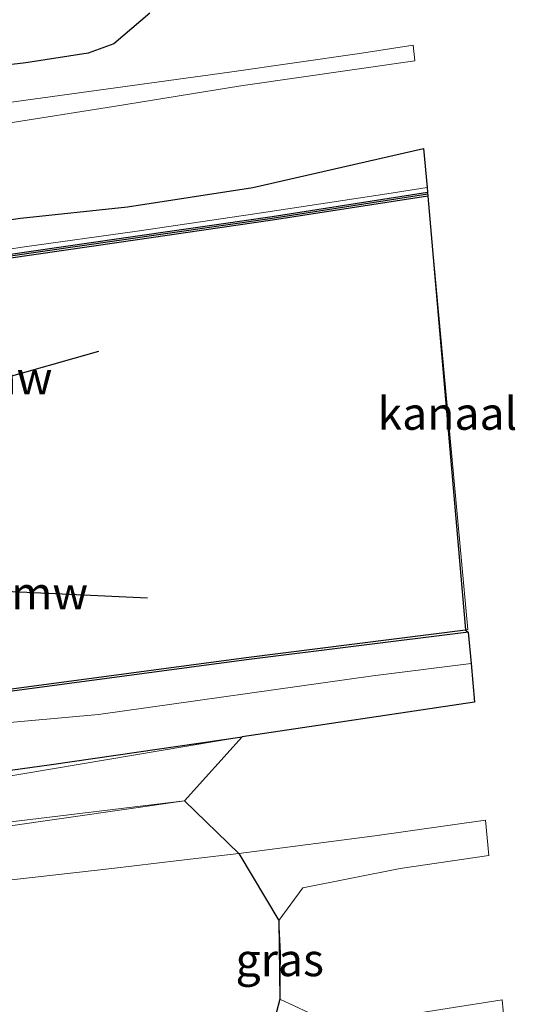
# Model space of a CAD drawing. Units: metres. Extents: x 249999 to 260000, y 575000 to 581250.
# Drawn here: x 255861 to 255899, y 576292 to 576367 of the extents above; entities that cross this region are included whole.
import ezdxf
from ezdxf.enums import TextEntityAlignment as Align

# ---------------------------------------------------------------- set-up
doc = ezdxf.new("R2010")
doc.units = ezdxf.units.M
for name, color, linetype, lineweight in [('B-ME-GC-DAMWAND-GV-B6', 10, 'Continuous', 25), ('B-ME-GC-DAMWAND-L-B1', 10, 'Continuous', 25), ('B-ME-GW-INSTEEKWATERGANG-L-B1', 10, 'Continuous', 25), ('B-ME-GW-KRUINLIJN-L-B1', 93, 'Continuous', 18), ('B-ME-GW-TEENLIJN-L-B1', 93, 'Continuous', 18), ('B-ME-IE-GRASLAND-GV-B6', 93, 'Continuous', 18), ('B-ME-KG-KADASTRAAL-OPNAMEDTMGRENS-L-B1', 10, 'Continuous', 25), ('B-ME-KW-REMMINGWERK-L-B1', 10, 'Continuous', 25), ('B-ME-OB-BEKLEDING-GV-B6', 253, 'Continuous', 18), ('B-ME-OB-BESCHOEIING-GV-B6', 10, 'Continuous', 25), ('B-ME-OG-WATER-GV-B6', 153, 'Continuous', 18), ('B-ME-VH-VERH_SOORT-ONVERHARD-GV-B6', 8, 'Continuous', 18)]:
    doc.layers.add(name, color=color, linetype=linetype, lineweight=lineweight)
doc.styles.add('NLCS-ISO', font='NLCS-ISO.TTF')

msp = doc.modelspace()

# ---------------------------------------------------------------- linework, layer by layer
at = {"layer": 'B-ME-GC-DAMWAND-GV-B6'}
for points in [[(255860.5614, 576349.542, 1.023), (255868.8521, 576350.7439, 1.029), (255880.7596, 576352.4547, 1.015), (255892.6573, 576354.3087, 1.0134), (255892.6849, 576354.0094, 0.55)], [(255892.6849, 576354.0094, 0.55), (255880.804, 576352.158, 0.55), (255868.895, 576350.447, 0.55), (255860.604, 576349.245, 0.55)]]:
    msp.add_polyline3d(points, dxfattribs=at)
at = {"layer": 'B-ME-GC-DAMWAND-L-B1'}
msp.add_polyline3d([(255892.6711, 576354.1591, 1.0134), (255880.7818, 576352.3063, 1.015), (255868.8736, 576350.5955, 1.029), (255860.5827, 576349.3935, 1.023), (255856.879, 576348.8667, 1.017), (255854.8116, 576348.6057, 1.016), (255851.0164, 576348.0927, 1.013), (255837.9867, 576346.4178, 1.015), (255829.63, 576345.3238, 1.016), (255823.6394, 576344.5785, 1.085), (255823.3554, 576344.5622, 1.0511)], dxfattribs=at)
at = {"layer": 'B-ME-GW-INSTEEKWATERGANG-L-B1'}
msp.add_polyline3d([(255794.84, 576302.074, 1.69), (255805.569, 576303.489, 1.686), (255811.388, 576304.124, 1.682), (255814.439, 576304.114, 1.535), (255817.356, 576303.749, 1.63), (255828.24, 576305.183, 1.749), (255829.656, 576305.706, 1.749), (255831.287, 576306.226, 1.749), (255837.692, 576307.173, 1.749), (255848.893, 576308.498, 1.797), (255863.879, 576310.556, 1.888), (255878.4765, 576312.6633, 1.9148)], dxfattribs=at)
at = {"layer": 'B-ME-GW-KRUINLIJN-L-B1'}
for points in [[(255859.252, 576313.628, 1.697), (255867.479, 576314.385, 1.765), (255888.47, 576317.32, 1.625), (255895.9907, 576318.2682, 1.6758)], [(255834.531, 576302.288, 1.581), (255848.236, 576304.128, 1.546), (255860.3995, 576305.8105, 1.7885), (255874.0585, 576307.783, 1.7855)]]:
    msp.add_polyline3d(points, dxfattribs=at)
at = {"layer": 'B-ME-GW-TEENLIJN-L-B1'}
for points in [[(255892.6253, 576354.6554, 1.0466), (255889.536, 576354.174, 1.047), (255879.434, 576352.643, 1.094), (255870.271, 576351.298, 1.075), (255861.824, 576350.133, 1.079), (255859.092, 576349.718, 1.026), (255858.8102, 576350.349, 1.3873)], [(255878.219, 576303.743, -0.153), (255873.641, 576303.2108, -0.1587), (255868.498, 576302.613, -0.165), (255855.161, 576301.099, -0.165), (255846.63, 576300.33, -0.141), (255843.704, 576300, -0.046), (255841.993, 576299.752, 0.105), (255835.022, 576298.925, 0.388)]]:
    msp.add_polyline3d(points, dxfattribs=at)
at = {"layer": 'B-ME-IE-GRASLAND-GV-B6'}
for points in [[(255871.415, 576367.983, 0.283), (255868.669, 576365.637, 0.286), (255866.692, 576364.931, 0.308), (255861.935, 576364.208, 0.317), (255856.097, 576363.505, 0.308), (255828.748, 576360.182, 0.217), (255824.6263, 576359.6249, 0.2258), (255824.072, 576363.906, 0.255), (255823.64, 576366.843, 0.243), (255822.687, 576366.689, 0.302), (255823.141, 576363.67, 0.301), (255823.658, 576359.494, 0.369), (255807.94, 576357.342, 0.219), (255802.291, 576356.601, 0.242), (255795.786, 576355.698, 0.209), (255790.782, 576355.12, 0.162), (255789.373, 576355.116, 0.165), (255788.285, 576355.55, 0.158), (255787.466, 576356.345, 0.142), (255786.706, 576357.7, 0.064), (255786.126, 576360.72, -0.056), (255785.465, 576366.688, -0.185), (255784.718, 576376.399, -0.26)], [(255716.658, 576342.303, 0.474), (255738.983, 576345.103, 0.43), (255751.602, 576346.722, 0.403), (255761.905, 576347.991, 0.316), (255777.02, 576350.046, 0.287), (255787.073, 576351.422, 0.339), (255794.836, 576352.359, 0.326), (255796.289, 576352.53, 0.324), (255802.49, 576353.381, 0.331), (255808.466, 576354.3, 0.3), (255824.608, 576356.367, 0.343), (255829.563, 576357.085, 0.362), (255836.522, 576357.823, 0.319), (255849.909, 576359.569, 0.355), (255856.168, 576360.565, 0.343), (255866.744, 576361.996, 0.384), (255877.498, 576363.471, 0.34), (255887.443, 576364.909, 0.253), (255891.5723, 576365.5424, 0.2319)], [(255891.5723, 576365.5424, 0.2319), (255891.697, 576364.35, 0.367), (255878.373, 576362.429, 0.251), (255868.625, 576360.862, 0.316), (255860.237, 576359.522, 0.319)], [(255851.622, 576350.926, 2.066), (255861.504, 576352.321, 2.083), (255869.71, 576353.182, 2.02), (255879.282, 576354.673, 1.925), (255892.35, 576357.636, 1.522), (255892.6253, 576354.6554, 1.0466), (255889.536, 576354.174, 1.047), (255879.434, 576352.643, 1.094), (255870.271, 576351.298, 1.075), (255861.824, 576350.133, 1.079), (255859.092, 576349.718, 1.026)], [(255784.5122, 576305.5793, 0.881), (255792.5711, 576307.3532, 0.935), (255801.4421, 576308.6578, 0.915), (255813.8302, 576310.2296, 0.893), (255832.6037, 576312.6125, 0.911), (255843.8517, 576313.9815, 0.875), (255860.8649, 576316.1527, 0.861), (255878.8117, 576318.5467, 0.879), (255895.5974, 576320.6496, 0.852), (255895.7684, 576320.672, 0.8521), (255895.9907, 576318.2682, 1.6758), (255888.47, 576317.32, 1.625), (255867.479, 576314.385, 1.765), (255859.252, 576313.628, 1.697), (255828.87, 576309.233, 0.884), (255807.18, 576305.916, 1.07), (255801.484, 576305.285, 1.051), (255791.976, 576304.034, 1.055), (255784.5122, 576305.5793, 0.881)], [(255878.4765, 576312.6633, 1.9148), (255863.879, 576310.556, 1.888), (255848.893, 576308.498, 1.797), (255837.692, 576307.173, 1.749), (255831.287, 576306.226, 1.749), (255829.656, 576305.706, 1.749), (255828.24, 576305.183, 1.749), (255817.356, 576303.749, 1.63), (255814.439, 576304.114, 1.535), (255811.388, 576304.124, 1.682), (255805.569, 576303.489, 1.686), (255794.84, 576302.074, 1.69), (255791.976, 576304.034, 1.055), (255801.484, 576305.285, 1.051), (255807.18, 576305.916, 1.07), (255828.87, 576309.233, 0.884), (255859.252, 576313.628, 1.697), (255867.479, 576314.385, 1.765), (255888.47, 576317.32, 1.625), (255895.9907, 576318.2682, 1.6758), (255896.2644, 576315.3093, 1.9739), (255878.4765, 576312.6633, 1.9148)], [(255798.708, 576301.899, 1.697), (255794.84, 576302.074, 1.69), (255805.569, 576303.489, 1.686), (255811.388, 576304.124, 1.682), (255814.439, 576304.114, 1.535), (255817.356, 576303.749, 1.63), (255828.24, 576305.183, 1.749), (255829.656, 576305.706, 1.749), (255831.287, 576306.226, 1.749), (255837.692, 576307.173, 1.749), (255848.893, 576308.498, 1.797), (255863.879, 576310.556, 1.888), (255878.4765, 576312.6633, 1.9148), (255859.695, 576309.505, 1.887), (255842.647, 576307.262, 1.8), (255833.337, 576305.759, 1.796), (255830.8, 576304.77, 1.736), (255828.776, 576304.25, 1.665), (255816.139, 576303.114, 1.554), (255811.285, 576302.962, 1.609), (255806.056, 576302.822, 1.653), (255798.708, 576301.899, 1.697)], [(255833.364, 576302.104, 1.612), (255830.42, 576301.604, 1.478), (255829.032, 576301.151, 1.423), (255815.553, 576299.54, 1.423), (255810.645, 576299.368, 1.439), (255798.576, 576297.653, 1.423), (255801.46, 576299.123, 1.55), (255813.89, 576300.52, 1.486), (255831.012, 576302.348, 1.546), (255848.54, 576304.7, 1.589), (255874.0585, 576307.783, 1.7855), (255860.3995, 576305.8105, 1.7885), (255848.236, 576304.128, 1.546), (255834.531, 576302.288, 1.581), (255833.364, 576302.104, 1.612)], [(255835.022, 576298.925, 0.388), (255834.636, 576301.637, 1.534), (255834.531, 576302.288, 1.581), (255848.236, 576304.128, 1.546), (255860.3995, 576305.8105, 1.7885), (255874.0585, 576307.783, 1.7855), (255878.219, 576303.743, -0.153), (255873.641, 576303.2108, -0.1587), (255868.498, 576302.613, -0.165), (255855.161, 576301.099, -0.165), (255846.63, 576300.33, -0.141), (255843.704, 576300, -0.046), (255841.993, 576299.752, 0.105), (255835.022, 576298.925, 0.388)], [(255855.161, 576301.099, -0.165), (255868.498, 576302.613, -0.165), (255873.641, 576303.2108, -0.1587), (255878.219, 576303.743, -0.153), (255888.619, 576305.097, -0.34), (255897.0978, 576306.2994, -0.3355), (255897.347, 576303.605, -0.495), (255890.572, 576302.59, -0.435), (255883.1083, 576301.1245, -0.63), (255881.287, 576298.636, -0.695), (255881.411, 576296.141, -0.646), (255881.348, 576292.605, -0.676), (255885.736, 576290.568, -0.562), (255898.368, 576292.565, -0.562), (255898.746, 576288.485, -0.471)], [(255881.348, 576292.605, -0.676), (255881.287, 576298.636, -0.695), (255881.411, 576296.141, -0.646), (255881.348, 576292.605, -0.676)]]:
    msp.add_polyline3d(points, dxfattribs=at)
at = {"layer": 'B-ME-KG-KADASTRAAL-OPNAMEDTMGRENS-L-B1'}
for points in [[(255871.415, 576367.983, 0.283), (255868.669, 576365.637, 0.286), (255866.692, 576364.931, 0.308), (255861.935, 576364.208, 0.317), (255856.097, 576363.505, 0.308)], [(255851.622, 576350.926, 2.066), (255861.504, 576352.321, 2.083), (255869.71, 576353.182, 2.02), (255879.282, 576354.673, 1.925), (255892.35, 576357.636, 1.522), (255892.6253, 576354.6554, 1.0466), (255892.6573, 576354.3087, 1.0134), (255892.6849, 576354.0094, 0.55), (255895.572, 576320.848, 0.852), (255895.7684, 576320.672, 0.8521), (255895.9907, 576318.2682, 1.6758), (255896.2644, 576315.3093, 1.9739), (255878.4765, 576312.6633, 1.9148), (255874.0585, 576307.783, 1.7855), (255878.219, 576303.743, -0.153), (255881.287, 576298.636, -0.695), (255881.348, 576292.605, -0.676), (255880.967, 576291.172, -0.626)]]:
    msp.add_polyline3d(points, dxfattribs=at)
at = {"layer": 'B-ME-KW-REMMINGWERK-L-B1'}
msp.add_line((255867.4725, 576342.1367, 2.73), (255853.2191, 576338.0668, 2.73), dxfattribs=at)
msp.add_polyline3d([(255854.9307, 576323.8457, 2.7376), (255855.6914, 576323.9687, 2.7376), (255860.8933, 576323.7688, 2.7377), (255871.2412, 576323.3074, 2.7377)], dxfattribs=at)
at = {"layer": 'B-ME-OB-BEKLEDING-GV-B6'}
msp.add_polyline3d([(255859.092, 576349.718, 1.026), (255861.824, 576350.133, 1.079), (255870.271, 576351.298, 1.075), (255879.434, 576352.643, 1.094), (255889.536, 576354.174, 1.047), (255892.6253, 576354.6554, 1.0466), (255892.6573, 576354.3087, 1.0134), (255880.7596, 576352.4547, 1.015), (255868.8521, 576350.7439, 1.029), (255860.5614, 576349.542, 1.023)], dxfattribs=at)
at = {"layer": 'B-ME-OB-BESCHOEIING-GV-B6'}
msp.add_polyline3d([(255784.5122, 576305.5793, 0.881), (255784.462, 576305.773, 0.881), (255792.535, 576307.55, 0.935), (255801.415, 576308.856, 0.915), (255813.805, 576310.428, 0.893), (255832.579, 576312.811, 0.911), (255843.827, 576314.18, 0.875), (255860.839, 576316.351, 0.861), (255878.786, 576318.745, 0.879), (255895.572, 576320.848, 0.852), (255895.7684, 576320.672, 0.8521), (255895.5974, 576320.6496, 0.852), (255878.8117, 576318.5467, 0.879), (255860.8649, 576316.1527, 0.861), (255843.8517, 576313.9815, 0.875), (255832.6037, 576312.6125, 0.911), (255813.8302, 576310.2296, 0.893), (255801.4421, 576308.6578, 0.915), (255792.5711, 576307.3532, 0.935), (255784.5122, 576305.5793, 0.881)], dxfattribs=at)
at = {"layer": 'B-ME-OG-WATER-GV-B6'}
for points in [[(255727.6918, 576331.5677, 0.55), (255746.3201, 576334.0297, 0.55), (255766.0348, 576336.6217, 0.55), (255783.3502, 576338.8556, 0.55), (255800.5067, 576340.9927, 0.55), (255812.2196, 576342.5658, 0.55), (255812.396, 576342.914, 0.55), (255823.257, 576344.345, 0.55), (255823.3164, 576344.4097, 0.55), (255823.653, 576344.429, 0.55), (255829.649, 576345.175, 0.55), (255838.006, 576346.269, 0.55), (255851.036, 576347.944, 0.55), (255854.831, 576348.457, 0.55), (255856.899, 576348.718, 0.55), (255860.604, 576349.245, 0.55), (255868.895, 576350.447, 0.55), (255880.804, 576352.158, 0.55), (255892.6849, 576354.0094, 0.55)], [(255892.6849, 576354.0094, 0.55), (255895.75, 576320.8713, 0.8521), (255895.572, 576320.848, 0.852), (255878.786, 576318.745, 0.879), (255860.839, 576316.351, 0.861), (255843.827, 576314.18, 0.875), (255832.579, 576312.811, 0.911), (255813.805, 576310.428, 0.893), (255801.415, 576308.856, 0.915), (255792.535, 576307.55, 0.935), (255784.462, 576305.773, 0.881), (255777.244, 576303.615, 0.909), (255771.104, 576301.225, 0.938), (255763.336, 576297.435, 0.963), (255757.02, 576293.882, 0.934), (255747.61, 576286.335, 0.922)], [(255783.3502, 576338.8556, 0.55), (255800.5067, 576340.9927, 0.55), (255812.2196, 576342.5658, 0.55), (255812.396, 576342.914, 0.55), (255823.257, 576344.345, 0.55), (255823.3164, 576344.4097, 0.55), (255823.653, 576344.429, 0.55), (255829.649, 576345.175, 0.55), (255838.006, 576346.269, 0.55), (255851.036, 576347.944, 0.55), (255854.831, 576348.457, 0.55), (255856.899, 576348.718, 0.55), (255860.604, 576349.245, 0.55), (255868.895, 576350.447, 0.55), (255880.804, 576352.158, 0.55), (255892.6849, 576354.0094, 0.55), (255895.572, 576320.848, 0.852)], [(255895.572, 576320.848, 0.852), (255892.6849, 576354.0094, 0.55), (255895.75, 576320.8713, 0.8521), (255895.572, 576320.848, 0.852)], [(255895.572, 576320.848, 0.852), (255878.786, 576318.745, 0.879), (255860.839, 576316.351, 0.861), (255843.827, 576314.18, 0.875), (255832.579, 576312.811, 0.911), (255813.805, 576310.428, 0.893), (255801.415, 576308.856, 0.915), (255792.535, 576307.55, 0.935), (255784.462, 576305.773, 0.881)]]:
    msp.add_polyline3d(points, dxfattribs=at)
at = {"layer": 'B-ME-VH-VERH_SOORT-ONVERHARD-GV-B6'}
msp.add_polyline3d([(255798.708, 576301.899, 1.697), (255806.056, 576302.822, 1.653), (255811.285, 576302.962, 1.609), (255816.139, 576303.114, 1.554), (255828.776, 576304.25, 1.665), (255830.8, 576304.77, 1.736), (255833.337, 576305.759, 1.796), (255842.647, 576307.262, 1.8), (255859.695, 576309.505, 1.887), (255878.4765, 576312.6633, 1.9148), (255874.0585, 576307.783, 1.7855), (255848.54, 576304.7, 1.589), (255831.012, 576302.348, 1.546), (255813.89, 576300.52, 1.486), (255801.46, 576299.123, 1.55), (255798.708, 576301.899, 1.697)], dxfattribs=at)

# ---------------------------------------------------------------- texts
at = {"layer": 'B-ME-IE-GRASLAND-GV-B6', "ltscale": 0.2, "style": 'NLCS-ISO'}
msp.add_text('gras', height=2.5, dxfattribs=at).set_placement((255881.349, 576295.6205), align=Align.MIDDLE_CENTER)
at = {"layer": 'B-ME-KW-REMMINGWERK-L-B1', "ltscale": 0.2, "style": 'NLCS-ISO'}
for p in [(255860.3458, 576340.1017), (255863.082, 576323.6609)]:
    msp.add_text('rmw', height=2.5, dxfattribs=at).set_placement(p, align=Align.MIDDLE_CENTER)
at = {"layer": 'B-ME-OG-WATER-GV-B6', "ltscale": 0.2, "style": 'NLCS-ISO'}
msp.add_text('kanaal', height=2.5, dxfattribs=at).set_placement((255894.1769, 576337.3899), align=Align.MIDDLE_CENTER)

doc.saveas('drawing.dxf')
